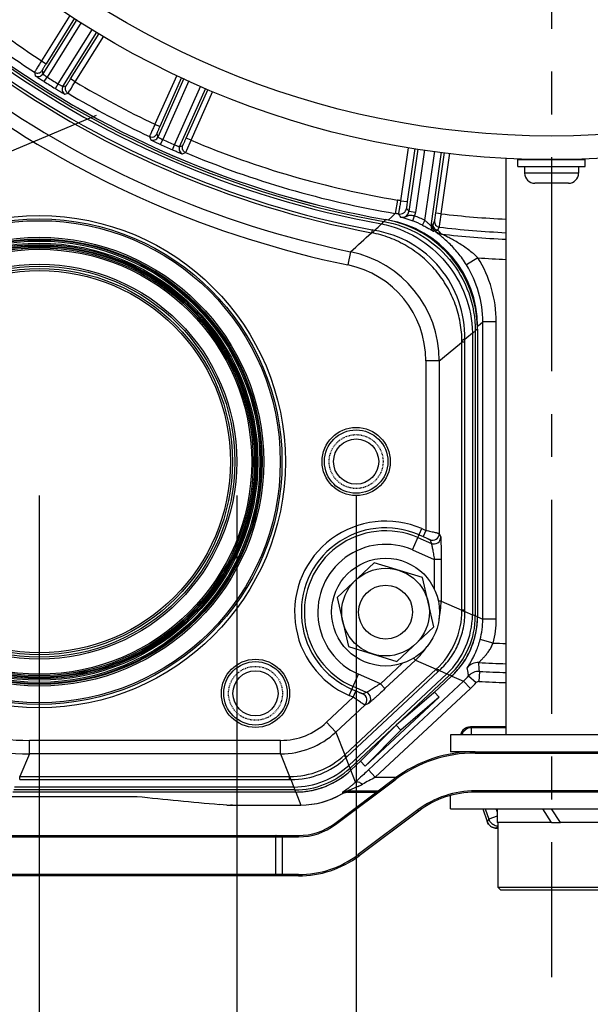
# Model space of a CAD drawing. Units: millimetres. Extents: x -615 to 2820, y 2216 to 4644.
# Drawn here: x 1418 to 1503, y 3193 to 3339 of the extents above; entities that cross this region are included whole.
import ezdxf

# ---------------------------------------------------------------- set-up
doc = ezdxf.new("R2010")
doc.units = ezdxf.units.MM
doc.linetypes.add('CENTER', pattern=[50.8, 31.75, -6.35, 6.35, -6.35])
doc.linetypes.add('HIDDEN', pattern=[0.2, 0.1, -0.1])
doc.layers.get('0').update_dxf_attribs({"lineweight": 30})
for name, color, linetype in [('02___PRT_ALL_AXES', 7, 'Continuous'), ('3_ALL_AXES', 7, 'Continuous'), ('7_ALL_FEATURES', 7, 'Continuous'), ('DEFAULT_2', 8, 'HIDDEN')]:
    doc.layers.add(name, color=color, linetype=linetype)
doc.layers.add('中心线层', color=7, linetype='CENTER', lineweight=25)
doc.layers.add('标注层', color=7, linetype='Continuous', lineweight=25)
doc.styles.get("Standard").update_dxf_attribs({"font": 'gbenor.shx', "bigfont": 'gbcbig.shx'})
doc.dimstyles.get("Standard").update_dxf_attribs({"dimscale": 10, "dimtxt": 2.5, "dimasz": 2, "dimexe": 1.5, "dimexo": 0.5, "dimtad": 1, "dimdsep": 46, "dimtxsty": 'Standard', "dimcen": 0.09, "dimadec": 0, "dimazin": 0, "dimtp": 0.01, "dimtm": 0.01, "dimtfac": 1, "dimtofl": 0, "dimtmove": 0, "dimatfit": 3, "dimfxl": 1, "dimtolj": 1, "dimlwd": 25, "dimlwe": 25, "dimarcsym": 0})
doc.dimstyles.new('水平', dxfattribs={"dimscale": 10, "dimtxt": 2.5, "dimasz": 2, "dimexe": 1.25, "dimexo": 0.001, "dimtad": 1, "dimtoh": 1, "dimtxsty": 'Standard', "dimcen": 2.5, "dimadec": 0, "dimazin": 0, "dimtfac": 1, "dimtmove": 0, "dimatfit": 3, "dimfxl": 1, "dimtfillclr": 3, "dimlwd": 25, "dimlwe": 25, "dimarcsym": 0})

# ---------------------------------------------------------------- blocks, each defined once
blk = doc.blocks.new('*D41')
at = {"layer": 'Defpoints', "color": 0, "transparency": 16777216}
for p in [(1421.05, 3273.31), (1573.05, 3273.31), (1573.05, 3038.32)]:
    blk.add_point(p, dxfattribs=at)
at = {"layer": '标注层', "color": 0, "lineweight": 25, "transparency": 16777216}
for p, q in [((1421.05, 3268.31), (1421.05, 3023.32)), ((1573.05, 3268.31), (1573.05, 3023.32)), ((1441.05, 3038.32), (1553.05, 3038.32))]:
    blk.add_line(p, q, dxfattribs=at)
at = {"layer": '标注层', "color": 0, "transparency": 16777216}
for points in [[(1441.05, 3041.66), (1441.05, 3034.99), (1421.05, 3038.32)], [(1553.05, 3041.66), (1553.05, 3034.99), (1573.05, 3038.32)]]:
    blk.add_solid(points, dxfattribs=at)
at = {"layer": '标注层', "color": 0, "transparency": 16777216, "insert": (1497.05, 3057.07), "char_height": 25, "attachment_point": 5}
blk.add_mtext('\\A1;152', dxfattribs=at)
blk = doc.blocks.new('*D42')
at = {"layer": 'Defpoints', "color": 0, "transparency": 16777216}
for p in [(1374.05, 3273.28), (1468.05, 3273.33), (1468.05, 3093.17)]:
    blk.add_point(p, dxfattribs=at)
at = {"layer": '标注层', "color": 0, "lineweight": 25, "transparency": 16777216}
for p, q in [((1374.05, 3268.28), (1374.05, 3078.17)), ((1468.05, 3268.33), (1468.05, 3078.17)), ((1374.05, 3093.17), (1286.59, 3093.17)), ((1448.05, 3093.17), (1394.05, 3093.17))]:
    blk.add_line(p, q, dxfattribs=at)
at = {"layer": '标注层', "color": 0, "transparency": 16777216}
for points in [[(1394.05, 3096.5), (1394.05, 3089.83), (1374.05, 3093.17)], [(1448.05, 3096.5), (1448.05, 3089.83), (1468.05, 3093.17)]]:
    blk.add_solid(points, dxfattribs=at)
at = {"layer": '标注层', "color": 0, "transparency": 16777216, "insert": (1305.77, 3111.92), "char_height": 25, "attachment_point": 5}
blk.add_mtext('\\A1;94', dxfattribs=at)
blk = doc.blocks.new('*D29')
at = {"layer": 'Defpoints', "color": 0, "transparency": 16777216}
for p in [(1391.76, 3273.31), (1450.34, 3273.31), (1450.34, 3146.1)]:
    blk.add_point(p, dxfattribs=at)
at = {"layer": '标注层', "color": 0, "lineweight": 25, "transparency": 16777216}
for p, q in [((1391.76, 3268.31), (1391.76, 3131.1)), ((1450.34, 3268.31), (1450.34, 3131.1)), ((1391.76, 3146.1), (1281.44, 3146.1)), ((1430.34, 3146.1), (1411.76, 3146.1))]:
    blk.add_line(p, q, dxfattribs=at)
at = {"layer": '标注层', "color": 0, "transparency": 16777216}
for points in [[(1411.76, 3149.44), (1411.76, 3142.77), (1391.76, 3146.1)], [(1430.34, 3149.44), (1430.34, 3142.77), (1450.34, 3146.1)]]:
    blk.add_solid(points, dxfattribs=at)
at = {"layer": '标注层', "color": 0, "transparency": 16777216, "insert": (1311.58, 3164.87), "char_height": 25, "attachment_point": 5}
blk.add_mtext('\\A1;G2.5', dxfattribs=at)
blk = doc.blocks.new('*D50')
at = {"layer": 'Defpoints', "color": 0, "transparency": 16777216}
for p in [(1392.67, 3309.21), (1385.29, 3306.12)]:
    blk.add_point(p, dxfattribs=at)
at = {"layer": '标注层', "color": 0, "lineweight": 25, "transparency": 16777216}
for p, q in [((1411.11, 3316.95), (1429.55, 3324.7)), ((1392.67, 3309.21), (1385.29, 3306.12)), ((1298.91, 3269.85), (1366.85, 3298.38)), ((1265.57, 3269.85), (1298.91, 3269.85))]:
    blk.add_line(p, q, dxfattribs=at)
at = {"layer": '标注层', "color": 0, "transparency": 16777216}
for points in [[(1409.82, 3320.03), (1412.4, 3313.88), (1392.67, 3309.21)], [(1365.56, 3301.45), (1368.14, 3295.3), (1385.29, 3306.12)]]:
    blk.add_solid(points, dxfattribs=at)
at = {"layer": '标注层', "color": 0, "transparency": 16777216, "insert": (1279.12, 3288.6), "char_height": 25, "attachment_point": 5}
blk.add_mtext('M8', dxfattribs=at)

msp = doc.modelspace()

# ---------------------------------------------------------------- linework, layer by layer
at = {"color": 0, "linetype": 'Continuous', "lineweight": -3}
for p, q in [((1425.596, 3339.499), (1421.39, 3332.768)), ((1426.595, 3338.882), (1421.559, 3330.822)), ((1426.277, 3339.078), (1422.069, 3332.344)), ((1427.276, 3338.462), (1422.212, 3330.358)), ((1423.847, 3329.336), (1428.916, 3337.449)), ((1424.55, 3328.953), (1429.597, 3337.029)), ((1425.695, 3330.078), (1429.915, 3336.832)), ((1426.373, 3329.655), (1430.596, 3336.412)), ((1421.39, 3332.768), (1422.069, 3332.344)), ((1421.45, 3331.315), (1421.559, 3330.822)), ((1420.334, 3331.07), (1420.444, 3330.576)), ((1421.783, 3329.682), (1422.212, 3330.358)), ((1426.373, 3329.655), (1425.695, 3330.078)), ((1441.435, 3330.613), (1438.207, 3323.363)), ((1442.51, 3330.142), (1438.644, 3321.459)), ((1442.167, 3330.292), (1438.937, 3323.037)), ((1443.242, 3329.82), (1439.355, 3321.09)), ((1423.428, 3328.655), (1423.847, 3329.336)), ((1424.55, 3328.953), (1425.041, 3329.071)), ((1441.116, 3320.306), (1445.007, 3329.045)), ((1441.867, 3320.024), (1445.74, 3328.724)), ((1442.843, 3321.298), (1446.082, 3328.573)), ((1424.817, 3327.843), (1425.31, 3327.96)), ((1443.574, 3320.973), (1446.815, 3328.252)), ((1438.207, 3323.363), (1438.937, 3323.037)), ((1437.396, 3321.534), (1437.575, 3321.06)), ((1438.468, 3321.932), (1438.644, 3321.459)), ((1439.025, 3320.362), (1439.355, 3321.09)), ((1443.574, 3320.973), (1442.843, 3321.298)), ((1440.796, 3319.573), (1441.116, 3320.306)), ((1441.867, 3320.024), (1442.336, 3320.21)), ((1442.931, 3319.516), (1443.574, 3320.973)), ((1475.759, 3319.881), (1474.654, 3312.02)), ((1476.75, 3319.747), (1475.644, 3311.88)), ((1477.186, 3319.687), (1475.885, 3310.431)), ((1442.285, 3318.962), (1442.757, 3319.147)), ((1478.177, 3319.553), (1476.876, 3310.292)), ((1478.264, 3309.092), (1479.705, 3319.346)), ((1479.16, 3308.289), (1480.695, 3319.211)), ((1479.877, 3310.189), (1481.141, 3319.187)), ((1480.669, 3310.078), (1481.933, 3319.075)), ((1490.3, 3232.796), (1490.3, 3318.349)), ((1501.05, 3316.106), (1493.05, 3316.106)), ((1499.55, 3314.606), (1494.55, 3314.606)), ((1474.177, 3312.107), (1473.846, 3310.134)), ((1474.654, 3312.02), (1475.644, 3311.88)), ((1472.803, 3309.156), (1473.324, 3309.644)), ((1473.324, 3309.644), (1473.846, 3310.134)), ((1476.876, 3310.292), (1475.885, 3310.431)), ((1476.442, 3309.011), (1476.724, 3309.76)), ((1480.669, 3310.078), (1479.877, 3310.189)), ((1472.426, 3309.213), (1472.135, 3308.942)), ((1472.426, 3309.213), (1472.426, 3309.213)), ((1477.909, 3308.375), (1478.264, 3309.092)), ((1479.16, 3308.289), (1479.32, 3308.368)), ((1479.459, 3308.554), (1479.686, 3309.005)), ((1480.155, 3307.65), (1480.384, 3308.101)), ((1470.408, 3307.692), (1470.327, 3307.269)), ((1470.785, 3307.621), (1470.408, 3307.692)), ((1479.519, 3307.505), (1479.677, 3307.586)), ((1467.234, 3304.446), (1466.828, 3302.488)), ((1486.121, 3303.553), (1484.423, 3302.497)), ((1486.054, 3293.396), (1486.443, 3293.724)), ((1486.443, 3293.724), (1486.833, 3294.052)), ((1486.833, 3249.948), (1486.833, 3294.052)), ((1488.833, 3294.052), (1486.833, 3294.052)), ((1488.833, 3249.948), (1488.833, 3294.052)), ((1485.316, 3292.432), (1485.316, 3250.579)), ((1486.045, 3292.971), (1485.727, 3292.705)), ((1485.727, 3292.705), (1485.727, 3250.427)), ((1486.045, 3292.971), (1486.045, 3250.289)), ((1486.045, 3292.971), (1486.045, 3292.971)), ((1483.754, 3251.286), (1483.754, 3291.059)), ((1484.185, 3291.059), (1483.754, 3291.059)), ((1484.185, 3251.285), (1484.185, 3291.059)), ((1478.384, 3288.291), (1478.384, 3263.122)), ((1480.384, 3288.291), (1478.384, 3288.291)), ((1480.384, 3288.291), (1480.384, 3262.66)), ((1476.42, 3260.218), (1477.792, 3263.379)), ((1477.792, 3263.379), (1478.384, 3263.122)), ((1478.384, 3263.122), (1477.986, 3262.205)), ((1480.384, 3262.66), (1480.608, 3262.103)), ((1477.216, 3262.052), (1479.21, 3261.186)), ((1477.394, 3262.462), (1477.986, 3262.205)), ((1478.986, 3261.743), (1479.21, 3261.186)), ((1476.42, 3260.218), (1479.649, 3258.816)), ((1479.649, 3258.816), (1479.649, 3254.404)), ((1480.649, 3258.816), (1479.649, 3258.816)), ((1480.649, 3258.816), (1480.649, 3252.634)), ((1480.649, 3252.634), (1480.242, 3252.634)), ((1480.649, 3252.634), (1483.754, 3251.286)), ((1484.185, 3251.285), (1483.754, 3251.285)), ((1484.185, 3251.07), (1485.316, 3250.579)), ((1486.045, 3250.289), (1485.727, 3250.427)), ((1486.045, 3250.289), (1486.045, 3250.289)), ((1486.054, 3250.286), (1486.833, 3249.948)), ((1488.833, 3249.948), (1486.833, 3249.948)), ((1488.379, 3246.414), (1486.444, 3246.919)), ((1476.841, 3243.866), (1472.324, 3239.645)), ((1476.841, 3243.866), (1476.565, 3244.161)), ((1476.841, 3243.866), (1479.946, 3242.516)), ((1466.369, 3229.833), (1479.946, 3242.516)), ((1466.662, 3229.518), (1480.24, 3242.202)), ((1474.862, 3243.385), (1471.641, 3240.376)), ((1480.24, 3242.202), (1479.947, 3242.517)), ((1480.397, 3242.349), (1481.529, 3241.858)), ((1486.331, 3242.203), (1486.253, 3240.706)), ((1481.529, 3241.858), (1466.965, 3228.253)), ((1467.039, 3238.618), (1468.412, 3241.779)), ((1481.92, 3241.661), (1467.145, 3227.859)), ((1471.641, 3240.376), (1468.412, 3241.779)), ((1483.98, 3240.766), (1469.871, 3227.586)), ((1482.238, 3241.523), (1479.575, 3239.035)), ((1482.238, 3241.523), (1481.92, 3241.661)), ((1482.238, 3241.523), (1482.238, 3241.523)), ((1482.246, 3241.519), (1483.98, 3240.766)), ((1483.98, 3240.766), (1485.004, 3239.67)), ((1484.736, 3241.539), (1485.855, 3240.54)), ((1468.029, 3239.278), (1467.437, 3239.535)), ((1469.609, 3239.079), (1467.615, 3239.945)), ((1467.63, 3238.361), (1468.029, 3239.278)), ((1485.004, 3239.67), (1470.895, 3226.49)), ((1472.324, 3239.645), (1471.641, 3240.376)), ((1467.63, 3238.361), (1463.673, 3234.664)), ((1467.63, 3238.361), (1467.039, 3238.618)), ((1469.609, 3239.079), (1469.049, 3238.863)), ((1469.393, 3228.148), (1480.355, 3238.388)), ((1479.575, 3239.035), (1473.977, 3234.228)), ((1480.355, 3238.388), (1474.66, 3233.498)), ((1479.577, 3239.038), (1479.575, 3239.035)), ((1479.668, 3239.122), (1480.355, 3238.388)), ((1469.333, 3237.215), (1465.039, 3233.203)), ((1469.894, 3237.431), (1469.333, 3237.215)), ((1465.039, 3233.203), (1463.673, 3234.664)), ((1473.977, 3234.228), (1468.801, 3228.97)), ((1474.66, 3233.498), (1469.393, 3228.148)), ((1473.977, 3234.228), (1474.66, 3233.498)), ((1485.164, 3233.844), (1484.997, 3233.963)), ((1490.3, 3233.963), (1484.997, 3233.963)), ((1485.164, 3232.796), (1485.164, 3233.844)), ((1490.3, 3233.844), (1485.164, 3233.844)), ((1419.601, 3229.972), (1419.601, 3231.972)), ((1456.848, 3231.972), (1419.601, 3231.972)), ((1456.848, 3229.972), (1456.848, 3231.972)), ((1465.039, 3233.203), (1466.369, 3229.833)), ((1419.601, 3229.972), (1418.137, 3226.602)), ((1456.848, 3229.972), (1419.601, 3229.972)), ((1456.848, 3229.972), (1458.176, 3226.602)), ((1466.662, 3229.518), (1466.368, 3229.832)), ((1466.52, 3229.385), (1466.965, 3228.253)), ((1484.158, 3230.296), (1484.186, 3230.213)), ((1484.283, 3230.296), (1484.31, 3230.219)), ((1485.733, 3230.296), (1485.733, 3230.096)), ((1485.733, 3230.296), (1508.367, 3230.296)), ((1485.733, 3230.096), (1508.367, 3230.096)), ((1467.271, 3227.541), (1467.145, 3227.859)), ((1468.801, 3228.97), (1467.271, 3227.541)), ((1469.393, 3228.148), (1468.707, 3228.883)), ((1468.801, 3228.97), (1468.798, 3228.968)), ((1469.871, 3227.586), (1470.895, 3226.49)), ((1418.137, 3226.171), (1418.137, 3226.602)), ((1418.137, 3226.602), (1458.176, 3226.602)), ((1418.137, 3226.171), (1458.177, 3226.171)), ((1458.177, 3226.171), (1458.177, 3226.602)), ((1458.372, 3226.171), (1458.819, 3225.04)), ((1464.885, 3219.66), (1473.733, 3226.296)), ((1465.005, 3219.5), (1473.853, 3226.136)), ((1467.271, 3227.541), (1467.271, 3227.541)), ((1467.962, 3225.79), (1467.275, 3227.533)), ((1470.895, 3226.49), (1474.023, 3226.49)), ((1473.733, 3226.296), (1473.853, 3226.136)), ((1458.819, 3225.04), (1417.367, 3225.04)), ((1468.238, 3226.052), (1467.962, 3225.79)), ((1416.859, 3223.66), (1435.552, 3223.66)), ((1459.082, 3224.311), (1417.138, 3224.311)), ((1458.956, 3224.629), (1417.278, 3224.629)), ((1459.082, 3224.311), (1458.956, 3224.629)), ((1459.082, 3224.311), (1459.082, 3224.311)), ((1459.084, 3224.302), (1459.84, 3222.386)), ((1466.05, 3224.27), (1466.008, 3224.092)), ((1466.788, 3224.336), (1466.779, 3224.306)), ((1466.779, 3224.306), (1471.08, 3224.306)), ((1466.832, 3224.49), (1471.326, 3224.49)), ((1485.733, 3224.296), (1485.733, 3224.496)), ((1508.367, 3224.496), (1485.733, 3224.496)), ((1508.367, 3224.296), (1485.733, 3224.296)), ((1448.872, 3222.386), (1447.781, 3222.479)), ((1448.872, 3222.386), (1459.85, 3222.386)), ((1486.835, 3221.796), (1487.466, 3219.963)), ((1487.21, 3221.796), (1487.722, 3220.309)), ((1488.812, 3221.748), (1488.95, 3221.347)), ((1477.213, 3221.656), (1468.365, 3215.02)), ((1477.333, 3221.496), (1468.485, 3214.86)), ((1477.333, 3221.496), (1477.213, 3221.656)), ((1487.722, 3220.309), (1487.466, 3219.963)), ((1488.95, 3220.732), (1487.722, 3220.309)), ((1464.885, 3219.66), (1465.005, 3219.5)), ((1488.959, 3219.126), (1488.83, 3218.953)), ((1489.05, 3219.249), (1488.959, 3219.126)), ((1391.093, 3217.66), (1459.485, 3217.66)), ((1391.162, 3217.86), (1459.485, 3217.86)), ((1456.121, 3212.06), (1456.121, 3217.66)), ((1457.147, 3211.86), (1457.147, 3217.86)), ((1459.485, 3217.86), (1459.485, 3217.66)), ((1468.485, 3214.86), (1468.365, 3215.02)), ((1459.485, 3212.06), (1391.093, 3212.06)), ((1459.485, 3211.86), (1391.162, 3211.86)), ((1459.485, 3211.86), (1459.485, 3212.06))]:
    msp.add_line(p, q, dxfattribs=at)
for centre, radius in [((1497.05, 3448.306), 130.2), ((1497.05, 3448.306), 126.691), ((1421.05, 3273.306), 36.5), ((1421.05, 3273.306), 36), ((1421.05, 3273.306), 35.75), ((1421.05, 3273.306), 33.284), ((1421.05, 3273.306), 33.04), ((1421.05, 3273.306), 32.933), ((1421.05, 3273.306), 32.733), ((1421.05, 3273.306), 32.729), ((1421.05, 3273.306), 32.412), ((1421.05, 3273.306), 32.218), ((1421.05, 3273.306), 32.049), ((1421.05, 3273.306), 31.939), ((1421.05, 3273.306), 31.739), ((1421.05, 3273.306), 31.734), ((1421.05, 3273.306), 31.513), ((1421.05, 3273.306), 29.287), ((1421.05, 3273.306), 29.002), ((1421.05, 3273.306), 28.639), ((1421.05, 3273.306), 28.355), ((1468.05, 3273.327), 5.057), ((1468.05, 3273.327), 4.704), ((1468.05, 3273.327), 3.35), ((1453.12, 3238.946), 5.057), ((1453.12, 3238.946), 4.704), ((1453.12, 3238.946), 3.35)]:
    msp.add_circle(centre, radius, dxfattribs=at)
for centre, radius, start, end in [((1497.05, 3448.306), 138.106, 232.58393, 236.78118), ((1497.05, 3448.306), 140.106, 232.58394, 236.80015), ((1497.05, 3448.306), 141.984, 233.28564, 259.76513), ((1497.05, 3448.306), 141.255, 233.09014, 259.96062), ((1497.05, 3448.306), 141.574, 233.18688, 259.86388), ((1497.05, 3448.306), 141.25, 233.09023, 259.96054), ((1497.05, 3448.306), 143.115, 233.77971, 259.27106), ((1497.05, 3448.306), 143.546, 233.78019, 259.27058), ((1420.88, 3331.246), 0.8, 236.95164, 327.99658), ((1447.811, 3370.788), 48.653, 236.69842, 237.41615), ((1452.357, 3377.86), 57.06, 237.39409, 237.60029), ((1497.05, 3448.306), 139.687, 237.60466, 238.39534), ((1497.05, 3448.306), 140.487, 237.60466, 238.39534), ((1451.284, 3373.918), 53.147, 238.39039, 239.21418), ((1425.229, 3328.529), 0.8, 148.00342, 239.04836), ((1497.05, 3448.306), 138.106, 239.21882, 244.78118), ((1497.05, 3448.306), 146.917, 234.76027, 258.29049), ((1497.05, 3448.306), 140.106, 239.19985, 244.80015), ((1497.05, 3448.306), 148.916, 234.76027, 258.29049), ((1437.913, 3321.785), 0.8, 244.95164, 335.99658), ((1497.05, 3448.306), 139.687, 245.60466, 246.39534), ((1457.367, 3361.011), 44.595, 244.39813, 245.44965), ((1462.596, 3372.325), 57.06, 245.39409, 245.60029), ((1497.05, 3448.306), 140.487, 245.60466, 246.39534), ((1462.52, 3369.28), 54.247, 246.39283, 247.01064), ((1442.597, 3319.699), 0.8, 156.00342, 247.04836), ((1497.05, 3448.306), 138.106, 247.21882, 260.46684), ((1497.05, 3448.306), 140.106, 247.19985, 260.46684), ((1494.55, 3316.106), 1.5, 180, 270), ((1499.55, 3316.106), 1.5, 270, 0), ((1471.175, 3294.312), 18.046, 78.88592, 80.42421), ((1464.296, 3301.599), 14.571, 37.3095, 39.58937), ((1471.164, 3294.166), 16.192, 79.57797, 80.46338), ((1471.223, 3294.494), 15.859, 78.67229, 79.57673), ((1462.216, 3301.022), 15.111, 34.58328, 36.65793), ((1474.897, 3310.579), 1.009, 256.12645, 270.68991), ((1474.896, 3310.569), 0.999, 270.74987, 352.04078), ((1474.886, 3310.573), 2.009, 336.14928, 351.96496), ((1470.813, 3294.027), 16.807, 63.68337, 69.40805), ((1497.05, 3448.306), 139.195, 263.24122, 267.2199), ((1191.799, 3609.996), 411.418, 312.6961, 312.89289), ((1469.555, 3293), 16.466, 79.14013, 79.95914), ((1469.55, 3292.971), 16.5, 0, 79.96054), ((1469.552, 3292.973), 16.493, 0.79655, 79.1476), ((1470.057, 3293.396), 15.997, 359.9981, 80.11695), ((1470.813, 3294.027), 16.007, 63.68445, 69.40888), ((1479.952, 3308.178), 0.8, 172.01055, 237.16762), ((1480.112, 3308.257), 0.8, 172.01058, 237.01665), ((1480.251, 3308.444), 0.8, 172.12, 263.12321), ((1480.479, 3308.896), 0.8, 172.12012, 263.1933), ((1497.05, 3448.306), 141.192, 263.22099, 267.2594), ((1197.92, 3602.603), 401.78, 312.09027, 312.68739), ((1472.491, 3301.07), 9.7, 40.72468, 42.2004), ((1472.375, 3299.32), 11.398, 42.87491, 46.95541), ((1497.05, 3448.306), 142.171, 263.40758, 267.27803), ((1463.885, 3288.291), 16.498, 359.99992, 78.29054), ((1497.05, 3448.306), 145.165, 265.68221, 267.3347), ((1470.839, 3294.054), 17.993, 359.9951, 31.86385), ((1463.886, 3288.292), 14.498, 359.9988, 78.29169), ((1470.837, 3294.054), 15.996, 359.99523, 31.86086), ((1166.225, 3673.288), 496.86, 309.78707, 309.95718), ((1469.575, 3292.971), 16.47, 0.00206, 0.80435), ((1157.779, 3684.625), 511.032, 309.14461, 309.63361), ((1475.116, 3291.066), 8.638, 359.95391, 0.44095), ((1401.761, 3291.062), 82.424, 359.99828, 0.29528), ((1472.416, 3250.998), 13.498, 66.52538, 246.52538), ((1472.416, 3250.998), 12.498, 66.52538, 246.52538), ((1472.416, 3250.998), 12.051, 66.52538, 246.52538), ((1479.383, 3262.661), 1, 246.56624, 359.94856), ((1479.608, 3262.104), 1, 246.56623, 359.94857), ((1472.416, 3250.998), 10.052, 66.52538, 246.52538), ((1468.613, 3252.638), 12.036, 347.11576, 359.9795), ((1471.69, 3251.314), 12.065, 313.18126, 359.8696), ((1403.77, 3251.286), 80.415, 359.84629, 359.99937), ((1472.928, 3250.776), 12.39, 313.96237, 359.08839), ((1473.798, 3250.398), 11.929, 312.91079, 0.13997), ((1474.05, 3250.289), 12, 313.05076, 0), ((1474.028, 3250.291), 12.018, 353.19665, 359.17618), ((1474.08, 3250.289), 11.965, 359.17945, 359.99909), ((1474.788, 3249.954), 12.045, 345.40811, 359.97193), ((1474.78, 3249.955), 14.053, 345.40719, 359.97137), ((1474.046, 3250.29), 11.999, 345.32761, 351.52293), ((1474.05, 3250.288), 11.994, 351.52727, 353.19626), ((1474.048, 3250.29), 11.998, 337.42566, 343.08653), ((1474.048, 3250.289), 11.997, 343.09032, 345.32714), ((1468.622, 3252.658), 12.036, 313.07082, 325.84606), ((1474.044, 3250.291), 12.001, 329.91009, 335.90423), ((1474.03, 3250.297), 12.017, 335.90422, 337.42562), ((1497.05, 3448.306), 202.078, 267.54071, 268.08576), ((1419.601, 3269.968), 37.996, 223.05064, 270.00013), ((1474.047, 3250.291), 11.999, 321.47436, 327.66549), ((1474.049, 3250.289), 11.996, 327.66595, 329.90562), ((1419.601, 3269.969), 39.996, 223.0509, 269.99987), ((1427.656, 3298.498), 77.035, 313.04803, 313.20784), ((1474.038, 3250.299), 12.011, 313.85586, 317.36216), ((1474.033, 3250.304), 12.018, 317.36143, 319.88952), ((1474.053, 3250.287), 11.992, 319.88969, 321.47005), ((1486.123, 3241.518), 2, 86.97457, 143.14345), ((1486.227, 3240.206), 2, 87.02472, 138.20087), ((1497.05, 3448.306), 205.077, 266.97502, 268.11377), ((1497.05, 3448.306), 206.381, 267.0228, 268.12572), ((1474.065, 3250.271), 11.972, 313.05301, 313.85456), ((1475.784, 3249.539), 12.005, 313.05126, 318.21519), ((1486.227, 3240.207), 0.5, 87.02551, 138.21975), ((1497.05, 3448.306), 207.881, 267.0228, 268.13925), ((1475.783, 3249.54), 13.508, 313.05249, 318.21578), ((1468.65, 3237.946), 1, 313.1022, 66.48452), ((1469.21, 3238.162), 1, 313.1022, 66.48452), ((1456.848, 3241.971), 9.999, 269.99984, 313.05093), ((1485.166, 3232.343), 1.501, 90.07284, 162.40794), ((1456.848, 3241.972), 11.999, 270.00062, 313.05014), ((1458.151, 3238.666), 12.064, 270.11788, 312.9329), ((1458.498, 3237.786), 11.616, 269.3789, 313.6746), ((1411.958, 3288.078), 80.136, 312.91119, 313.05032), ((1485.733, 3210.296), 20, 90, 126.87), ((1485.733, 3210.296), 19.8, 90, 126.87), ((1458.642, 3237.423), 12.384, 270.81813, 312.23264), ((1458.982, 3236.559), 11.93, 269.87466, 313.1761), ((1765.672, 2910.953), 433.306, 133.0519, 133.17919), ((1458.18, 3303.772), 77.601, 269.99805, 270.14214), ((1459.082, 3236.306), 12, 270, 313.05076), ((1459.094, 3236.286), 11.972, 300.43798, 304.16214), ((1459.066, 3236.327), 12.021, 304.1629, 306.82804), ((1459.063, 3236.331), 12.027, 306.82703, 311.51026), ((1459.103, 3236.286), 11.966, 311.51231, 313.04677), ((1724.855, 2954.462), 373.649, 133.18037, 133.37631), ((1652.645, 2885.971), 385.987, 118.09076, 118.41248), ((1459.082, 3236.304), 11.993, 282.61465, 285.39395), ((1459.078, 3236.319), 12.008, 285.39429, 290.13225), ((1459.086, 3236.297), 11.985, 290.13384, 292.9145), ((1459.076, 3236.318), 12.009, 292.91611, 297.65725), ((1459.083, 3236.306), 11.994, 297.65757, 300.4362), ((1462.032, 3238.312), 14.609, 295.52591, 298.4229), ((1498.173, 3808.006), 587.692, 263.88329, 265.081084), ((1459.081, 3236.283), 11.972, 270.00581, 271.5401), ((1459.079, 3236.341), 12.03, 271.54204, 276.22342), ((1459.85, 3234.386), 12, 270, 300.36244), ((1459.08, 3236.333), 12.022, 276.22248, 278.88778), ((1459.087, 3236.282), 11.97, 278.88854, 282.61283), ((1466.78, 3222.804), 1.502, 113.15796, 120.92151), ((1466.927, 3222.299), 2.007, 94.2281, 97.67527), ((1466.927, 3222.312), 1.994, 90.00454, 94.23005), ((1448.494, 3229.67), 19.056, 343.74755, 344.22895), ((1485.733, 3210.296), 14.2, 90, 126.87), ((1485.733, 3210.296), 14, 90, 126.87), ((1449.938, 3232.381), 9.996, 266.9193, 269.99917), ((1459.485, 3226.86), 9, 270, 306.87), ((1459.485, 3226.86), 9.2, 270, 306.87), ((1488.876, 3220.443), 1.488, 221.85713, 227.74345), ((1488.876, 3220.443), 1.488, 221.85426, 227.74312), ((1488.883, 3220.45), 1.498, 227.7434, 239.42385), ((1488.878, 3220.441), 1.488, 239.4246, 245.01321), ((1488.877, 3220.441), 1.487, 239.42488, 245.01587), ((1497.05, 3448.306), 229.5, 267.94732, 268.00235), ((1489.141, 3220.797), 1.499, 260.67447, 267.96457), ((1459.485, 3226.86), 14.8, 270, 306.87), ((1459.485, 3226.86), 15, 270, 306.87)]:
    msp.add_arc(centre, radius, start, end, dxfattribs=at)
for centre, major_axis, ratio, start_param, end_param in [((1484.999, 3232.462), (-1.222, 0.872), 0.9989848, -0.9507242, 0.3944735), ((1459.839, 3234.387), (4.404, -11.165), 0.999824, -0.3756287, 0.1641967)]:
    msp.add_ellipse(centre, major_axis=major_axis, ratio=ratio, start_param=start_param, end_param=end_param, dxfattribs=at)
for points, knots in [([(1421.39, 3332.768), (1421.255, 3332.555), (1421.059, 3332.246), (1420.81, 3331.85), (1420.652, 3331.598), (1420.523, 3331.388), (1420.434, 3331.245), (1420.383, 3331.158), (1420.356, 3331.115), (1420.343, 3331.087), (1420.334, 3331.074), (1420.334, 3331.07)], [0, 0, 0, 0, 0.3783811, 0.5497876, 0.7005924, 0.8251209, 0.9186662, 0.9526627, 0.9776856, 0.9934955, 1, 1, 1, 1]), ([(1422.069, 3332.344), (1421.989, 3332.216), (1421.873, 3332.029), (1421.726, 3331.79), (1421.634, 3331.637), (1421.557, 3331.51), (1421.508, 3331.423), (1421.476, 3331.37), (1421.463, 3331.341), (1421.448, 3331.324), (1421.45, 3331.315)], [0, 0, 0, 0, 0.3782038, 0.5495411, 0.7003017, 0.824819, 0.9183937, 0.9524237, 0.9774965, 1, 1, 1, 1]), ([(1420.334, 3331.07), (1420.479, 3330.975), (1420.844, 3330.879), (1421.187, 3331.035), (1421.315, 3331.152)], [0, 0, 0, 0, 0.4997827, 1, 1, 1, 1]), ([(1420.444, 3330.576), (1420.445, 3330.57), (1420.465, 3330.559), (1420.496, 3330.531), (1420.553, 3330.493), (1420.627, 3330.44), (1420.722, 3330.375), (1420.881, 3330.268), (1421.008, 3330.184), (1421.099, 3330.124)], [0, 0, 0, 0, 0.0215941, 0.0756167, 0.1613768, 0.2774731, 0.4219814, 0.5925025, 1, 1, 1, 1]), ([(1421.559, 3330.822), (1421.558, 3330.816), (1421.582, 3330.801), (1421.611, 3330.771), (1421.674, 3330.726), (1421.752, 3330.668), (1421.85, 3330.599), (1422.004, 3330.494), (1422.127, 3330.413), (1422.212, 3330.358)], [0, 0, 0, 0, 0.0232917, 0.0825209, 0.1759577, 0.3002103, 0.4507081, 0.6218297, 1, 1, 1, 1]), ([(1425.041, 3329.071), (1425.05, 3329.073), (1425.058, 3329.095), (1425.079, 3329.118), (1425.112, 3329.17), (1425.169, 3329.253), (1425.249, 3329.377), (1425.346, 3329.527), (1425.497, 3329.764), (1425.614, 3329.95), (1425.695, 3330.078)], [0, 0, 0, 0, 0.0224419, 0.0474488, 0.0813963, 0.1747883, 0.2991619, 0.4498905, 0.6213092, 1, 1, 1, 1]), ([(1423.847, 3329.336), (1423.933, 3329.284), (1424.059, 3329.209), (1424.222, 3329.117), (1424.327, 3329.059), (1424.413, 3329.014), (1424.481, 3328.978), (1424.521, 3328.964), (1424.545, 3328.95), (1424.55, 3328.953)], [0, 0, 0, 0, 0.3775413, 0.5485963, 0.6991425, 0.8235594, 0.9172064, 0.9766223, 1, 1, 1, 1]), ([(1425.31, 3327.96), (1425.161, 3328.049), (1424.915, 3328.335), (1424.904, 3328.712), (1424.954, 3328.879)], [0, 0, 0, 0, 0.4997827, 1, 1, 1, 1]), ([(1425.442, 3328.158), (1425.499, 3328.246), (1425.812, 3328.743), (1426.121, 3329.243), (1426.373, 3329.655)], [0, 0, 0, 0, 0.1788775, 1, 1, 1, 1]), ([(1424.081, 3328.259), (1424.179, 3328.201), (1424.319, 3328.118), (1424.495, 3328.016), (1424.601, 3327.956), (1424.687, 3327.909), (1424.751, 3327.872), (1424.791, 3327.856), (1424.811, 3327.842), (1424.817, 3327.843)], [0, 0, 0, 0, 0.4055692, 0.5761317, 0.721043, 0.8377046, 0.9239964, 0.9783531, 1, 1, 1, 1]), ([(1425.31, 3327.96), (1425.315, 3327.963), (1425.326, 3327.984), (1425.353, 3328.019), (1425.393, 3328.082), (1425.424, 3328.13), (1425.442, 3328.158)], [0, 0, 0, 0, 0.0774693, 0.2718599, 0.5807868, 1, 1, 1, 1]), ([(1438.207, 3323.363), (1438.102, 3323.133), (1437.951, 3322.799), (1437.759, 3322.373), (1437.638, 3322.101), (1437.539, 3321.876), (1437.472, 3321.721), (1437.433, 3321.628), (1437.413, 3321.582), (1437.403, 3321.552), (1437.396, 3321.538), (1437.396, 3321.534)], [0, 0, 0, 0, 0.3783811, 0.5497876, 0.7005924, 0.8251209, 0.9186662, 0.9526627, 0.9776856, 0.9934955, 1, 1, 1, 1]), ([(1438.937, 3323.037), (1438.876, 3322.899), (1438.787, 3322.698), (1438.675, 3322.441), (1438.605, 3322.276), (1438.547, 3322.14), (1438.51, 3322.047), (1438.486, 3321.99), (1438.477, 3321.96), (1438.465, 3321.941), (1438.468, 3321.932)], [0, 0, 0, 0, 0.3782038, 0.5495411, 0.7003017, 0.824819, 0.9183937, 0.9524237, 0.9774965, 1, 1, 1, 1]), ([(1437.396, 3321.534), (1437.523, 3321.474), (1437.813, 3321.422), (1438.089, 3321.526), (1438.203, 3321.607)], [0, 0, 0, 0, 0.4999801, 1, 1, 1, 1]), ([(1437.575, 3321.06), (1437.576, 3321.056), (1437.591, 3321.049), (1437.616, 3321.032), (1437.661, 3321.01), (1437.749, 3320.964), (1437.897, 3320.891), (1438.024, 3320.829), (1438.097, 3320.794)], [0, 0, 0, 0, 0.02188, 0.0751544, 0.1594596, 0.2738345, 0.5870369, 1, 1, 1, 1]), ([(1438.644, 3321.459), (1438.644, 3321.453), (1438.669, 3321.442), (1438.703, 3321.416), (1438.771, 3321.38), (1438.857, 3321.333), (1438.963, 3321.279), (1439.131, 3321.196), (1439.264, 3321.133), (1439.355, 3321.09)], [0, 0, 0, 0, 0.0232917, 0.0825209, 0.1759577, 0.3002103, 0.4507081, 0.6218297, 1, 1, 1, 1]), ([(1442.336, 3320.21), (1442.344, 3320.213), (1442.35, 3320.235), (1442.367, 3320.262), (1442.393, 3320.318), (1442.437, 3320.407), (1442.5, 3320.541), (1442.575, 3320.704), (1442.691, 3320.959), (1442.781, 3321.16), (1442.843, 3321.298)], [0, 0, 0, 0, 0.0224419, 0.0474488, 0.0813963, 0.1747883, 0.2991619, 0.4498905, 0.6213092, 1, 1, 1, 1]), ([(1441.116, 3320.306), (1441.209, 3320.266), (1441.345, 3320.21), (1441.519, 3320.141), (1441.63, 3320.098), (1441.722, 3320.066), (1441.794, 3320.039), (1441.836, 3320.032), (1441.862, 3320.02), (1441.867, 3320.024)], [0, 0, 0, 0, 0.3776368, 0.5486682, 0.6991822, 0.8235808, 0.9172201, 0.976629, 1, 1, 1, 1]), ([(1442.757, 3319.147), (1442.597, 3319.214), (1442.314, 3319.464), (1442.25, 3319.835), (1442.277, 3320.007)], [0, 0, 0, 0, 0.4997827, 1, 1, 1, 1]), ([(1441.333, 3319.342), (1441.459, 3319.289), (1441.639, 3319.213), (1441.866, 3319.12), (1442.004, 3319.064), (1442.116, 3319.022), (1442.2, 3318.987), (1442.252, 3318.974), (1442.278, 3318.96), (1442.285, 3318.962)], [0, 0, 0, 0, 0.3999311, 0.570712, 0.7168975, 0.835231, 0.9230249, 0.9783127, 1, 1, 1, 1]), ([(1442.757, 3319.147), (1442.765, 3319.153), (1442.777, 3319.191), (1442.815, 3319.258), (1442.866, 3319.375), (1442.908, 3319.464), (1442.931, 3319.516)], [0, 0, 0, 0, 0.0751563, 0.2704662, 0.5813005, 1, 1, 1, 1]), ([(1474.654, 3312.02), (1474.612, 3311.771), (1474.552, 3311.409), (1474.476, 3310.948), (1474.429, 3310.654), (1474.39, 3310.411), (1474.364, 3310.245), (1474.35, 3310.144), (1474.342, 3310.094), (1474.34, 3310.063), (1474.337, 3310.048), (1474.338, 3310.044)], [0, 0, 0, 0, 0.3781128, 0.5494614, 0.7002618, 0.8248301, 0.9184477, 0.9524985, 0.9775738, 0.9934453, 1, 1, 1, 1]), ([(1475.113, 3310.209), (1475.223, 3310.287), (1475.412, 3310.49), (1475.506, 3310.752), (1475.525, 3310.885)], [0, 0, 0, 0, 0.5005673, 1, 1, 1, 1]), ([(1475.644, 3311.88), (1475.627, 3311.755), (1475.602, 3311.574), (1475.572, 3311.342), (1475.553, 3311.193), (1475.54, 3311.072), (1475.527, 3310.977), (1475.529, 3310.922), (1475.52, 3310.891), (1475.525, 3310.885)], [0, 0, 0, 0, 0.3775933, 0.5487702, 0.6995001, 0.8241081, 0.9179038, 0.9772418, 1, 1, 1, 1]), ([(1474.339, 3310.044), (1474.47, 3310.018), (1474.748, 3310.019), (1475.003, 3310.131), (1475.113, 3310.209)], [0, 0, 0, 0, 0.4994247, 1, 1, 1, 1]), ([(1474.655, 3309.6), (1474.834, 3309.555), (1475.122, 3309.557), (1475.467, 3309.669), (1475.696, 3309.783), (1475.928, 3309.872), (1476.183, 3309.888), (1476.449, 3309.843), (1476.631, 3309.79), (1476.724, 3309.76)], [0, 0, 0, 0, 0.2603965, 0.3872478, 0.5084388, 0.6208962, 0.7349907, 0.8622242, 1, 1, 1, 1]), ([(1474.657, 3309.599), (1474.86, 3309.536), (1475.461, 3309.358), (1476.055, 3309.157), (1476.442, 3309.011)], [0, 0, 0, 0, 0.3390164, 1, 1, 1, 1]), ([(1479.686, 3309.005), (1479.692, 3309.016), (1479.698, 3309.053), (1479.714, 3309.127), (1479.733, 3309.239), (1479.768, 3309.451), (1479.817, 3309.771), (1479.856, 3310.043), (1479.877, 3310.189)], [0, 0, 0, 0, 0.0295177, 0.0932788, 0.1891431, 0.3137589, 0.6308262, 1, 1, 1, 1]), ([(1480.384, 3308.101), (1480.391, 3308.12), (1480.4, 3308.181), (1480.422, 3308.305), (1480.449, 3308.492), (1480.502, 3308.846), (1480.576, 3309.381), (1480.636, 3309.834), (1480.669, 3310.078)], [0, 0, 0, 0, 0.029315, 0.0929915, 0.1888282, 0.313459, 0.6306469, 1, 1, 1, 1]), ([(1472.135, 3308.942), (1472.078, 3308.916), (1471.959, 3308.798), (1471.872, 3308.665), (1471.822, 3308.581)], [0, 0, 0, 0, 0.391022, 1, 1, 1, 1]), ([(1471.823, 3308.581), (1473.657, 3308.208), (1477.245, 3306.806), (1481.618, 3303.054), (1484.533, 3298.083), (1485.275, 3294.304), (1485.317, 3292.433)], [0, 0, 0, 0, 0.2485331, 0.4999956, 0.7514642, 1, 1, 1, 1]), ([(1472.135, 3308.941), (1474.011, 3308.611), (1477.685, 3307.281), (1482.157, 3303.524), (1485.069, 3298.46), (1485.732, 3294.61), (1485.727, 3292.705)], [0, 0, 0, 0, 0.2496549, 0.499997, 0.7503416, 1, 1, 1, 1]), ([(1477.909, 3308.375), (1478.013, 3308.324), (1478.218, 3308.22), (1478.512, 3308.065), (1478.783, 3307.917), (1479.02, 3307.783), (1479.217, 3307.67), (1479.352, 3307.591), (1479.434, 3307.546), (1479.476, 3307.522), (1479.501, 3307.512), (1479.515, 3307.503), (1479.519, 3307.505)], [0, 0, 0, 0, 0.1910469, 0.3751106, 0.5455685, 0.696475, 0.8221212, 0.9172724, 0.9519798, 0.9774957, 0.9935201, 1, 1, 1, 1]), ([(1478.264, 3309.092), (1478.373, 3309.004), (1478.531, 3308.871), (1478.729, 3308.691), (1478.861, 3308.568), (1478.974, 3308.46), (1479.054, 3308.381), (1479.105, 3308.333), (1479.132, 3308.307), (1479.147, 3308.297), (1479.158, 3308.287), (1479.16, 3308.289)], [0, 0, 0, 0, 0.3500039, 0.5144934, 0.6660156, 0.7986904, 0.9047605, 0.9448593, 0.9746757, 0.9931821, 1, 1, 1, 1]), ([(1479.32, 3308.368), (1479.347, 3308.382), (1479.399, 3308.444), (1479.437, 3308.511), (1479.459, 3308.554)], [0, 0, 0, 0, 0.3853182, 1, 1, 1, 1]), ([(1483.754, 3291.133), (1483.747, 3292.068), (1483.572, 3293.95), (1482.831, 3296.695), (1481.623, 3299.291), (1479.982, 3301.65), (1477.961, 3303.692), (1475.627, 3305.351), (1473.063, 3306.578), (1471.244, 3307.091), (1470.326, 3307.269)], [0, 0, 0, 0, 0.1235641, 0.2483162, 0.3739276, 0.5000247, 0.6261171, 0.7517189, 0.8764514, 1, 1, 1, 1]), ([(1470.786, 3307.62), (1470.749, 3307.569), (1470.676, 3307.48), (1470.57, 3307.36), (1470.455, 3307.29), (1470.377, 3307.274), (1470.342, 3307.266)], [0, 0, 0, 0, 0.3278135, 0.5908843, 0.8170513, 1, 1, 1, 1]), ([(1484.184, 3291.486), (1484.21, 3293.377), (1483.604, 3297.208), (1480.753, 3302.268), (1476.304, 3306), (1472.648, 3307.299), (1470.785, 3307.621)], [0, 0, 0, 0, 0.2494885, 0.4999946, 0.7505077, 1, 1, 1, 1]), ([(1479.677, 3307.586), (1479.749, 3307.562), (1479.92, 3307.552), (1480.077, 3307.61), (1480.155, 3307.65)], [0, 0, 0, 0, 0.4660266, 1, 1, 1, 1]), ([(1484.423, 3302.497), (1484.042, 3303.111), (1483.421, 3303.98), (1482.512, 3305.028), (1481.841, 3305.715), (1481.192, 3306.311), (1480.677, 3306.74), (1480.312, 3307.029), (1480.096, 3307.193), (1479.946, 3307.313), (1479.864, 3307.373), (1479.842, 3307.399)], [0, 0, 0, 0, 0.3212913, 0.4731399, 0.6162646, 0.7482666, 0.8646168, 0.9141546, 0.9552858, 0.9850199, 1, 1, 1, 1]), ([(1486.121, 3303.553), (1485.679, 3303.975), (1484.979, 3304.56), (1483.998, 3305.256), (1483.259, 3305.728), (1482.525, 3306.156), (1481.922, 3306.479), (1481.461, 3306.713), (1481.152, 3306.863), (1480.913, 3306.984), (1480.773, 3307.045), (1480.728, 3307.075)], [0, 0, 0, 0, 0.2833433, 0.4220575, 0.5578836, 0.6899115, 0.8160511, 0.8752988, 0.9297616, 0.9749395, 1, 1, 1, 1]), ([(1485.316, 3292.432), (1485.408, 3292.471), (1485.558, 3292.541), (1485.693, 3292.648), (1485.727, 3292.705)], [0, 0, 0, 0, 0.6022755, 1, 1, 1, 1]), ([(1484.184, 3291.489), (1484.079, 3291.44), (1483.913, 3291.353), (1483.774, 3291.204), (1483.754, 3291.133)], [0, 0, 0, 0, 0.6096527, 1, 1, 1, 1]), ([(1478.384, 3263.122), (1478.512, 3263.095), (1478.763, 3263.04), (1479.127, 3262.959), (1479.465, 3262.883), (1479.764, 3262.815), (1479.982, 3262.764), (1480.129, 3262.729), (1480.215, 3262.708), (1480.283, 3262.69), (1480.334, 3262.678), (1480.364, 3262.667), (1480.381, 3262.663), (1480.384, 3262.66)], [0, 0, 0, 0, 0.1909659, 0.375331, 0.5460779, 0.6971096, 0.8225332, 0.8740133, 0.917265, 0.9518116, 0.9772783, 0.9933801, 1, 1, 1, 1]), ([(1477.986, 3262.205), (1478.108, 3262.152), (1478.287, 3262.074), (1478.516, 3261.971), (1478.666, 3261.903), (1478.791, 3261.844), (1478.879, 3261.802), (1478.932, 3261.775), (1478.96, 3261.761), (1478.975, 3261.751), (1478.985, 3261.746), (1478.986, 3261.743)], [0, 0, 0, 0, 0.3636737, 0.5315895, 0.6826533, 0.8107449, 0.9097761, 0.946611, 0.9741824, 0.9920349, 1, 1, 1, 1]), ([(1479.21, 3261.186), (1479.215, 3261.18), (1479.22, 3261.155), (1479.233, 3261.109), (1479.248, 3261.037), (1479.277, 3260.898), (1479.319, 3260.68), (1479.376, 3260.375), (1479.44, 3260.022), (1479.533, 3259.498), (1479.603, 3259.092), (1479.649, 3258.816)], [0, 0, 0, 0, 0.0096464, 0.0300876, 0.0607568, 0.1009331, 0.2058936, 0.3372022, 0.487733, 0.6516089, 1, 1, 1, 1]), ([(1480.608, 3262.103), (1480.612, 3262.094), (1480.613, 3262.064), (1480.618, 3262.005), (1480.621, 3261.914), (1480.627, 3261.733), (1480.633, 3261.443), (1480.639, 3261.029), (1480.643, 3260.539), (1480.648, 3259.793), (1480.649, 3259.213), (1480.649, 3258.816)], [0, 0, 0, 0, 0.0083961, 0.0267287, 0.0546826, 0.0918466, 0.1912521, 0.3194465, 0.4702658, 0.6377728, 1, 1, 1, 1]), ([(1480.397, 3242.349), (1480.998, 3242.898), (1482.09, 3244.127), (1483.304, 3246.27), (1484.041, 3248.62), (1484.194, 3250.257), (1484.185, 3251.07)], [0, 0, 0, 0, 0.2496621, 0.5000005, 0.7503378, 1, 1, 1, 1]), ([(1484.185, 3251.07), (1484.128, 3251.084), (1484.028, 3251.114), (1483.896, 3251.153), (1483.804, 3251.204), (1483.768, 3251.251), (1483.754, 3251.271)], [0, 0, 0, 0, 0.3616552, 0.6406611, 0.8509271, 1, 1, 1, 1]), ([(1485.727, 3250.427), (1485.687, 3250.464), (1485.546, 3250.52), (1485.406, 3250.558), (1485.316, 3250.579)], [0, 0, 0, 0, 0.3694514, 1, 1, 1, 1]), ([(1484.522, 3242.717), (1484.52, 3242.727), (1484.544, 3242.76), (1484.574, 3242.822), (1484.64, 3242.92), (1484.722, 3243.052), (1484.827, 3243.217), (1485.002, 3243.5), (1485.252, 3243.929), (1485.568, 3244.533), (1485.892, 3245.247), (1486.196, 3246.052), (1486.367, 3246.623), (1486.444, 3246.919)], [0, 0, 0, 0, 0.0065952, 0.0224742, 0.0475206, 0.0813998, 0.123681, 0.1738898, 0.2961436, 0.4443732, 0.614725, 0.8023377, 1, 1, 1, 1]), ([(1486.228, 3243.515), (1486.228, 3243.518), (1486.235, 3243.527), (1486.248, 3243.542), (1486.271, 3243.566), (1486.318, 3243.612), (1486.396, 3243.686), (1486.508, 3243.792), (1486.641, 3243.921), (1486.849, 3244.129), (1487.129, 3244.43), (1487.471, 3244.843), (1487.809, 3245.315), (1488.122, 3245.841), (1488.299, 3246.219), (1488.379, 3246.414)], [0, 0, 0, 0, 0.0024939, 0.0082669, 0.0173257, 0.0295298, 0.0625849, 0.1056849, 0.1570998, 0.2153416, 0.3477717, 0.4962933, 0.6567359, 0.8258584, 1, 1, 1, 1]), ([(1480.397, 3242.349), (1480.31, 3242.406), (1480.193, 3242.479), (1480.045, 3242.535), (1479.988, 3242.542), (1479.967, 3242.536)], [0, 0, 0, 0, 0.6550469, 0.8625822, 1, 1, 1, 1]), ([(1484.736, 3241.539), (1484.723, 3241.637), (1484.665, 3242.032), (1484.589, 3242.424), (1484.522, 3242.717)], [0, 0, 0, 0, 0.2480692, 1, 1, 1, 1]), ([(1481.529, 3241.858), (1481.605, 3241.806), (1481.728, 3241.73), (1481.866, 3241.665), (1481.92, 3241.661)], [0, 0, 0, 0, 0.6305486, 1, 1, 1, 1]), ([(1469.049, 3238.863), (1469.046, 3238.862), (1469.036, 3238.865), (1469.018, 3238.87), (1468.989, 3238.88), (1468.933, 3238.9), (1468.843, 3238.936), (1468.714, 3238.988), (1468.562, 3239.05), (1468.331, 3239.147), (1468.151, 3239.225), (1468.029, 3239.278)], [0, 0, 0, 0, 0.0079651, 0.0258176, 0.053389, 0.0902239, 0.1892551, 0.3173467, 0.4684106, 0.6363263, 1, 1, 1, 1]), ([(1471.641, 3240.376), (1471.408, 3240.222), (1471.064, 3239.996), (1470.617, 3239.706), (1470.316, 3239.512), (1470.053, 3239.345), (1469.865, 3239.226), (1469.744, 3239.153), (1469.681, 3239.115), (1469.639, 3239.093), (1469.617, 3239.08), (1469.609, 3239.079)], [0, 0, 0, 0, 0.3483911, 0.5122669, 0.6627978, 0.7941064, 0.8990669, 0.9392432, 0.9699124, 0.9903536, 1, 1, 1, 1]), ([(1472.324, 3239.645), (1472.034, 3239.374), (1471.609, 3238.979), (1471.06, 3238.473), (1470.7, 3238.143), (1470.393, 3237.864), (1470.177, 3237.67), (1470.041, 3237.551), (1469.972, 3237.491), (1469.925, 3237.454), (1469.902, 3237.435), (1469.894, 3237.431)], [0, 0, 0, 0, 0.3622271, 0.5297342, 0.6805535, 0.8087479, 0.9081534, 0.9453174, 0.9732713, 0.9916039, 1, 1, 1, 1]), ([(1469.333, 3237.215), (1469.329, 3237.215), (1469.315, 3237.225), (1469.287, 3237.239), (1469.243, 3237.268), (1469.183, 3237.306), (1469.109, 3237.354), (1468.983, 3237.437), (1468.797, 3237.562), (1468.543, 3237.734), (1468.257, 3237.929), (1467.949, 3238.14), (1467.738, 3238.286), (1467.63, 3238.361)], [0, 0, 0, 0, 0.0066199, 0.0227217, 0.0481884, 0.082735, 0.1259867, 0.1774668, 0.3028904, 0.4539221, 0.624669, 0.8090341, 1, 1, 1, 1]), ([(1466.519, 3229.385), (1466.49, 3229.435), (1466.441, 3229.526), (1466.378, 3229.646), (1466.348, 3229.745), (1466.354, 3229.801), (1466.359, 3229.824)], [0, 0, 0, 0, 0.3659455, 0.6474267, 0.8563617, 1, 1, 1, 1]), ([(1467.145, 3227.859), (1467.142, 3227.912), (1467.083, 3228.05), (1467.013, 3228.175), (1466.965, 3228.253)], [0, 0, 0, 0, 0.3664785, 1, 1, 1, 1]), ([(1458.372, 3226.172), (1458.35, 3226.272), (1458.317, 3226.405), (1458.254, 3226.547), (1458.22, 3226.591), (1458.203, 3226.602)], [0, 0, 0, 0, 0.6601037, 0.8667553, 1, 1, 1, 1]), ([(1458.819, 3225.04), (1458.837, 3224.95), (1458.872, 3224.811), (1458.922, 3224.67), (1458.956, 3224.629)], [0, 0, 0, 0, 0.6335215, 1, 1, 1, 1]), ([(1467.962, 3225.79), (1467.855, 3225.688), (1467.642, 3225.494), (1467.323, 3225.22), (1467.016, 3224.974), (1466.731, 3224.757), (1466.509, 3224.598), (1466.352, 3224.487), (1466.253, 3224.419), (1466.173, 3224.362), (1466.109, 3224.32), (1466.075, 3224.29), (1466.051, 3224.277), (1466.05, 3224.27)], [0, 0, 0, 0, 0.1813434, 0.3538224, 0.5155357, 0.6636754, 0.7939316, 0.850395, 0.8996866, 0.9405474, 0.9716318, 0.9917414, 1, 1, 1, 1]), ([(1468.328, 3225.129), (1468.173, 3225.055), (1467.943, 3224.949), (1467.638, 3224.818), (1467.42, 3224.727), (1467.218, 3224.646), (1467.063, 3224.585), (1466.957, 3224.543), (1466.895, 3224.52), (1466.859, 3224.501), (1466.835, 3224.496), (1466.832, 3224.49)], [0, 0, 0, 0, 0.3157573, 0.4675349, 0.6131022, 0.7492495, 0.8696763, 0.9202788, 0.9611815, 0.988852, 1, 1, 1, 1]), ([(1467.962, 3225.79), (1468.066, 3225.879), (1468.363, 3225.838), (1468.685, 3225.678), (1468.884, 3225.543), (1468.986, 3225.464)], [0, 0, 0, 0, 0.3665497, 0.6545648, 1, 1, 1, 1]), ([(1456.189, 3217.86), (1456.164, 3217.86), (1456.124, 3217.771), (1456.121, 3217.707), (1456.121, 3217.66)], [0, 0, 0, 0, 0.347141, 1, 1, 1, 1]), ([(1456.189, 3211.86), (1456.164, 3211.86), (1456.124, 3211.948), (1456.121, 3212.012), (1456.121, 3212.06)], [0, 0, 0, 0, 0.347141, 1, 1, 1, 1])]:
    msp.add_open_spline(points, degree=3, knots=knots, dxfattribs=at)
for points in [[(1421.315, 3331.152), (1421.367, 3331.2), (1421.413, 3331.255), (1421.45, 3331.315)], [(1424.954, 3328.879), (1424.974, 3328.946), (1425.004, 3329.012), (1425.041, 3329.071)], [(1438.203, 3321.607), (1438.316, 3321.689), (1438.411, 3321.804), (1438.468, 3321.932)], [(1442.277, 3320.007), (1442.288, 3320.077), (1442.307, 3320.145), (1442.336, 3320.21)], [(1480.728, 3307.075), (1480.416, 3307.11), (1480.104, 3307.224), (1479.842, 3307.399)], [(1486.331, 3242.203), (1486.319, 3242.642), (1486.283, 3243.08), (1486.228, 3243.515)], [(1465.916, 3224.032), (1466.142, 3224.164), (1466.4, 3224.253), (1466.659, 3224.288)], [(1466.05, 3224.27), (1466.281, 3224.412), (1466.561, 3224.49), (1466.832, 3224.49)], [(1466.779, 3224.306), (1466.578, 3224.306), (1466.374, 3224.264), (1466.189, 3224.185)], [(1487.722, 3220.309), (1487.807, 3220.062), (1487.964, 3219.83), (1488.163, 3219.66)], [(1487.466, 3219.963), (1487.531, 3219.776), (1487.635, 3219.598), (1487.768, 3219.45)], [(1487.768, 3219.45), (1487.635, 3219.598), (1487.531, 3219.776), (1487.466, 3219.963)], [(1488.163, 3219.66), (1488.368, 3219.484), (1488.631, 3219.361), (1488.898, 3219.317)], [(1488.249, 3219.093), (1488.43, 3219.009), (1488.631, 3218.96), (1488.83, 3218.953)], [(1488.83, 3218.953), (1488.631, 3218.96), (1488.43, 3219.009), (1488.249, 3219.093)]]:
    msp.add_open_spline(points, degree=3, dxfattribs=at)
at = {"layer": '02___PRT_ALL_AXES', "color": 0, "linetype": 'Continuous', "lineweight": -3}
for p, q in [((1492.05, 3317.106), (1492.05, 3318.106)), ((1492.05, 3318.106), (1502.05, 3318.106)), ((1502.05, 3317.106), (1502.05, 3318.106)), ((1492.05, 3317.106), (1502.05, 3317.106)), ((1493.05, 3317.106), (1493.05, 3316.106)), ((1501.05, 3317.106), (1501.05, 3316.106))]:
    msp.add_line(p, q, dxfattribs=at)
at = {"layer": '3_ALL_AXES', "color": 0, "linetype": 'Continuous', "lineweight": -3}
for p, q in [((1470.721, 3258.31), (1465.236, 3253.187)), ((1477.9, 3256.122), (1470.721, 3258.31)), ((1479.595, 3248.81), (1477.9, 3256.122)), ((1465.236, 3253.187), (1466.931, 3245.875)), ((1474.111, 3243.687), (1479.595, 3248.81)), ((1466.931, 3245.875), (1474.111, 3243.687)), ((1482.05, 3232.796), (1482.05, 3230.296)), ((1512.05, 3232.796), (1482.05, 3232.796)), ((1485.714, 3230.296), (1482.05, 3230.296)), ((1482.05, 3221.796), (1482.05, 3223.792)), ((1482.05, 3221.796), (1512.05, 3221.796)), ((1488.95, 3221.796), (1488.95, 3219.796)), ((1489.05, 3219.796), (1489.05, 3210.196)), ((1497.05, 3219.796), (1498.35, 3219.796))]:
    msp.add_line(p, q, dxfattribs=at)
for radius in [8, 6.5, 4]:
    msp.add_circle((1472.416, 3250.998), radius, dxfattribs=at)
at = {"layer": '7_ALL_FEATURES', "color": 0, "linetype": 'Continuous', "lineweight": -3}
for p, q in [((1497.05, 3219.796), (1495.75, 3221.796)), ((1498.35, 3219.796), (1497.05, 3221.796)), ((1497.05, 3219.796), (1488.95, 3219.796)), ((1489.05, 3219.796), (1489.05, 3210.196)), ((1505.15, 3219.796), (1498.35, 3219.796)), ((1489.05, 3210.196), (1489.45, 3209.796)), ((1489.05, 3210.196), (1505.05, 3210.196)), ((1489.45, 3209.796), (1504.65, 3209.796))]:
    msp.add_line(p, q, dxfattribs=at)
at = {"layer": 'DEFAULT_2', "color": 0, "linetype": 'HIDDEN', "lineweight": -3}
for centre in [(1468.05, 3273.327), (1453.12, 3238.946)]:
    msp.add_circle(centre, 4, dxfattribs=at)
at = {"layer": '中心线层', "color": 1}
msp.add_line((1497.05, 3724.872), (1497.05, 3196.825), dxfattribs=at)

# ---------------------------------------------------------------- dimensions: what is measured, and where the dimension line sits
at = {"layer": '标注层', "color": 3}
dim = msp.add_diameter_dim_2p(p1=(1392.669, 3309.213), p2=(1385.293, 3306.117), text='M8', dimstyle='水平', dxfattribs=at)
dim.commit()
dim.dimension.update_dxf_attribs({"geometry": '*D50', "text_midpoint": (1279.115, 3269.852), "dimtype": 163})
dim = msp.add_linear_dim(base=(1450.337, 3146.104), p1=(1391.763, 3273.306), p2=(1450.337, 3273.306), text='G2.5', dimstyle='Standard', dxfattribs=at)
dim.commit()
dim.dimension.update_dxf_attribs({"geometry": '*D29', "text_midpoint": (1311.577, 3146.104), "dimtype": 160})
for base, p1, p2, picture, middle in [((1468.05, 3093.167), (1374.05, 3273.285), (1468.05, 3273.327), '*D42', (1305.774, 3093.167)), ((1573.05, 3038.325), (1421.05, 3273.306), (1573.05, 3273.306), '*D41', (1497.05, 3038.325))]:
    dim = msp.add_linear_dim(base=base, p1=p1, p2=p2, dimstyle='Standard', dxfattribs=at)
    dim.commit()
    dim.dimension.update_dxf_attribs({"geometry": picture, "text_midpoint": middle, "dimtype": 160})

doc.saveas('drawing.dxf')
